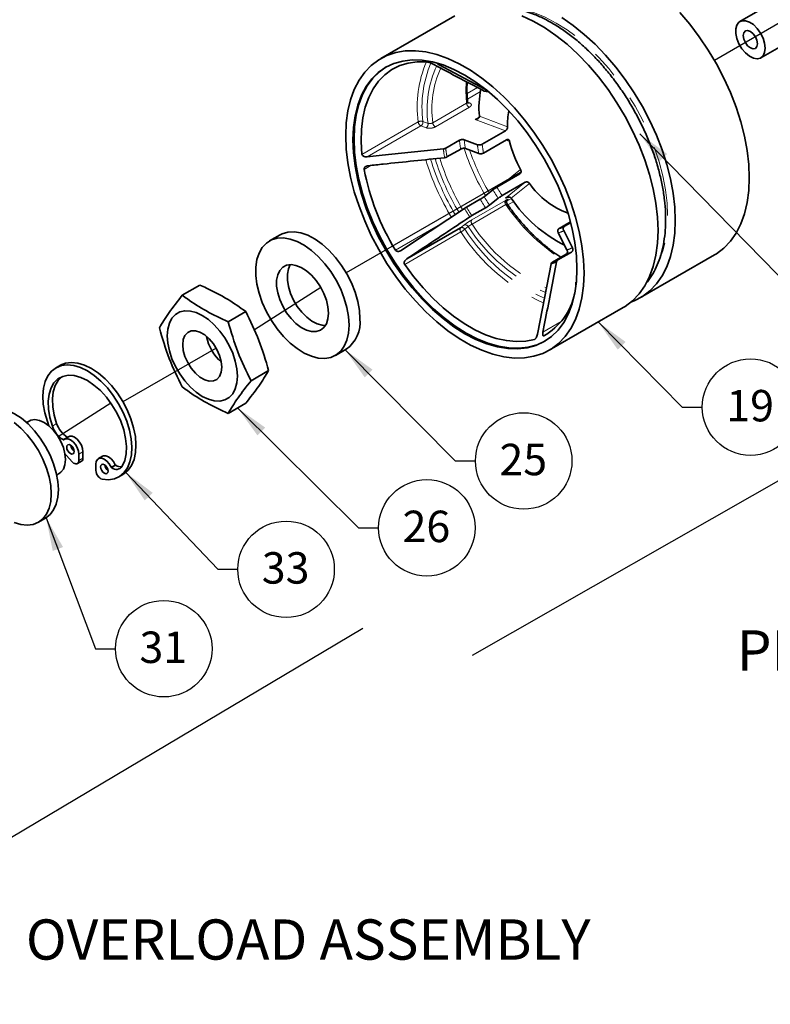
# Model space of a CAD drawing. Extents: x 0.3 to 21.3, y -0.2 to 15.9.
# Drawn here: x 9.5 to 12.2, y 6.5 to 10.1 of the extents above; entities that cross this region are included whole.
import ezdxf

# ---------------------------------------------------------------- set-up
doc = ezdxf.new("R2010")
doc.units = 0
doc.header["$MEASUREMENT"] = 0
doc.linetypes.add('PHANTOM', pattern=[0.5, 0.25, -0.05, 0.05, -0.05, 0.05, -0.05])
doc.layers.get('0').update_dxf_attribs({"color": 1, "linetype": 'CONTINUOUS'})
doc.layers.add('DIM', color=4, linetype='CONTINUOUS')
doc.layers.add('TXT', color=4, linetype='CONTINUOUS')
doc.styles.add('ARIAL', font='ARIAL.TTF')
doc.styles.get("Standard").update_dxf_attribs({"font": 'simplex.shx'})
doc.dimstyles.new('SLDDIMSTYLE0', dxfattribs={"dimtxt": 0.18, "dimasz": 0.12, "dimexe": 0, "dimexo": 0.0625, "dimgap": 0, "dimtad": 0, "dimtih": 1, "dimtoh": 1, "dimdec": 0, "dimrnd": 1e-09, "dimzin": 0, "dimdsep": 46, "dimtxsty": 'Standard', "dimsah": 1, "dimcen": 0.09, "dimadec": 0, "dimazin": 0, "dimtfac": 0.12, "dimtdec": 0, "dimtofl": 0, "dimtmove": 0, "dimatfit": 3, "dimfxl": 0, "dimfrac": 2, "dimtolj": 1, "dimtzin": 0, "dimarcsym": 0})

msp = doc.modelspace()

# ---------------------------------------------------------------- linework, layer by layer
at = {"color": 7, "linetype": 'Continuous', "lineweight": 35}
for p, q in [((12.2386, 10.1733), (12.0569, 10.0683)), ((11.0327, 10.0888), (10.7668, 9.9353)), ((12.1322, 9.9379), (12.314, 10.0428)), ((10.9738, 9.9167), (10.989, 9.9128)), ((11.1213, 9.7277), (11.1213, 9.7284)), ((11.1315, 9.6275), (11.2146, 9.6755)), ((11.0004, 9.6134), (11.0497, 9.6419)), ((11.1146, 9.6257), (11.0666, 9.6436)), ((11.219, 9.6438), (11.1359, 9.5959)), ((11.0541, 9.6102), (11.0048, 9.5818)), ((11.0711, 9.612), (11.119, 9.5941)), ((11.1835, 9.4732), (11.2666, 9.5212)), ((11.2862, 9.4909), (11.2031, 9.4429)), ((11.1695, 9.4639), (11.1382, 9.4389)), ((11.0749, 9.4012), (11.1242, 9.4296)), ((11.1578, 9.4086), (11.1891, 9.4336)), ((11.2357, 9.4334), (11.2352, 9.4341)), ((11.1438, 9.3993), (11.0945, 9.3709)), ((11.4075, 9.3249), (11.4482, 9.3484)), ((11.449, 9.3452), (11.4271, 9.3326)), ((10.8605, 9.2158), (11.0536, 9.3273)), ((11.4045, 9.3093), (11.4358, 9.2482)), ((11.4554, 9.2558), (11.4241, 9.317)), ((10.4058, 9.3022), (10.3672, 9.28)), ((11.3834, 9.2041), (11.4327, 9.2325)), ((11.4523, 9.2402), (11.403, 9.2117)), ((11.6994, 9.0765), (11.9653, 9.23)), ((11.4677, 9.1324), (11.4676, 9.1205)), ((10.0543, 9.0851), (10.1173, 9.1215)), ((10.2189, 8.99), (10.282, 9.0264)), ((11.3717, 8.8873), (11.6376, 9.0408)), ((10.6045, 8.869), (10.6431, 8.8913)), ((9.6153, 8.8329), (9.6004, 8.8243)), ((10.3013, 8.7778), (10.3643, 8.8142)), ((10.2189, 8.6607), (10.282, 8.6971)), ((9.504, 8.6329), (9.4949, 8.6277)), ((9.6264, 8.566), (9.6259, 8.5663)), ((9.6459, 8.5768), (9.631, 8.5682)), ((9.6414, 8.5746), (9.6409, 8.5749)), ((9.6827, 8.4909), (9.6827, 8.5137)), ((9.6976, 8.4995), (9.6976, 8.5223)), ((9.7678, 8.5065), (9.7529, 8.4979)), ((9.6777, 8.4799), (9.6926, 8.4885)), ((9.744, 8.4783), (9.744, 8.4555)), ((9.8008, 8.4654), (9.8003, 8.4657)), ((9.8157, 8.474), (9.8152, 8.4743)), ((9.6033, 8.4398), (9.6124, 8.445)), ((9.8263, 8.4328), (9.8413, 8.4414)), ((9.5376, 8.2696), (9.5632, 8.2844))]:
    msp.add_line(p, q, dxfattribs=at)
at = {"color": 8, "linetype": 'PHANTOM', "lineweight": 18}
for p, q in [((10.9816, 9.9148), (10.9771, 9.9122)), ((11.0773, 9.8092), (11.1148, 9.8309)), ((11.1247, 9.8166), (11.0781, 9.7897)), ((10.9539, 9.7045), (11.0753, 9.7746)), ((11.0791, 9.7788), (11.0855, 9.7764)), ((11.0853, 9.7603), (10.9638, 9.6902)), ((11.1213, 9.7284), (11.2225, 9.6906)), ((10.6996, 9.5912), (10.9015, 9.7078)), ((10.9115, 9.6935), (10.7184, 9.582)), ((10.93, 9.6866), (10.9115, 9.6935)), ((10.9185, 9.709), (10.937, 9.7021)), ((11.1058, 9.7161), (11.1207, 9.7247)), ((11.2146, 9.6755), (11.1058, 9.7161)), ((11.2299, 9.6379), (11.2171, 9.6427)), ((10.7315, 9.5513), (10.7071, 9.5373)), ((11.2061, 9.4862), (11.2692, 9.5366)), ((11.2152, 9.4342), (11.2862, 9.4909)), ((11.3018, 9.4862), (11.2357, 9.4334)), ((11.0937, 9.3555), (11.2151, 9.4256)), ((11.2166, 9.4105), (11.0951, 9.3404)), ((11.2177, 9.4356), (11.2152, 9.4342)), ((11.2194, 9.423), (11.2362, 9.4327)), ((11.2444, 9.4216), (11.2236, 9.4095)), ((10.8196, 9.2472), (10.9957, 9.3488)), ((11.055, 9.3122), (10.853, 9.1956)), ((11.0536, 9.3273), (11.0657, 9.3369)), ((11.0807, 9.3317), (11.0686, 9.3221)), ((11.3495, 8.9525), (11.4153, 8.9905)), ((11.3196, 8.9263), (11.3209, 8.9271)), ((11.3701, 8.9493), (11.3529, 8.9394)), ((9.5879, 8.6152), (9.6029, 8.6238)), ((9.6259, 8.5663), (9.6409, 8.5749)), ((9.6264, 8.566), (9.6414, 8.5746)), ((9.6827, 8.5137), (9.6976, 8.5223)), ((9.6827, 8.4909), (9.6976, 8.4995)), ((9.7986, 8.4676), (9.8135, 8.4762)), ((9.8003, 8.4657), (9.8152, 8.4743)), ((9.8008, 8.4654), (9.8157, 8.474))]:
    msp.add_line(p, q, dxfattribs=at)
for p, q in [((11.0966, 7.7923), (12.9313, 8.8395)), ((8.4322, 6.5376), (10.7032, 7.8891))]:
    msp.add_line(p, q)
at = {"color": 8, "linetype": 'PHANTOM', "lineweight": 18, "flags": 128}
for points in [[(11.2377, 10.1168), (11.2437, 10.1163), (11.2807, 10.1102), (11.3188, 10.0992), (11.3577, 10.0834), (11.3969, 10.063), (11.4362, 10.0381), (11.4751, 10.009), (11.5132, 9.976), (11.5502, 9.9393), (11.5858, 9.8994), (11.6195, 9.8566), (11.651, 9.8113), (11.6802, 9.764), (11.7066, 9.7151), (11.73, 9.6652), (11.7502, 9.6146), (11.767, 9.5638), (11.7802, 9.5134), (11.7898, 9.4639), (11.7956, 9.4157), (11.7975, 9.3692), (11.7956, 9.325), (11.7898, 9.2834), (11.7802, 9.2449), (11.7671, 9.21)], [(11.0753, 9.7746), (11.0731, 9.8191), (11.0741, 9.8523)]]:
    msp.add_lwpolyline(points, dxfattribs=at)
at = {"color": 7, "linetype": 'Continuous', "lineweight": 35, "flags": 128}
for points in [[(11.2743, 10.0889), (11.3148, 10.07), (11.3555, 10.0465), (11.396, 10.0186), (11.436, 9.9867), (11.4751, 9.9509), (11.5129, 9.9116), (11.5491, 9.8691), (11.5833, 9.8239), (11.6153, 9.7764), (11.6448, 9.727), (11.6714, 9.676), (11.6951, 9.6241), (11.7154, 9.5716), (11.7323, 9.5191), (11.7456, 9.467), (11.7552, 9.4158), (11.761, 9.3659), (11.763, 9.3178), (11.761, 9.272), (11.7552, 9.2288), (11.7456, 9.1886), (11.7323, 9.1519), (11.7154, 9.1189), (11.6951, 9.0899), (11.6714, 9.0652), (11.6448, 9.0451), (11.6376, 9.0408)], [(11.4173, 10.0822), (11.4578, 10.0543), (11.4978, 10.0223), (11.5369, 9.9865), (11.5747, 9.9472), (11.6109, 9.9048), (11.6451, 9.8596), (11.6771, 9.8121), (11.7066, 9.7626), (11.7332, 9.7117), (11.7568, 9.6598), (11.7772, 9.6073), (11.7941, 9.5548), (11.8074, 9.5027), (11.817, 9.4514), (11.8228, 9.4015), (11.8248, 9.3535), (11.8228, 9.3076), (11.817, 9.2644), (11.8074, 9.2243), (11.7941, 9.1875), (11.7772, 9.1545), (11.7568, 9.1256), (11.7332, 9.1009), (11.7066, 9.0808), (11.6771, 9.0653), (11.667, 9.0614)], [(11.8406, 10.1007), (11.8768, 10.0583), (11.911, 10.0131), (11.943, 9.9656), (11.9725, 9.9161), (11.9991, 9.8652), (12.0228, 9.8133), (12.0431, 9.7608), (12.06, 9.7083), (12.0733, 9.6562), (12.0829, 9.6049), (12.0887, 9.555), (12.0907, 9.507), (12.0887, 9.4611), (12.0829, 9.4179), (12.0733, 9.3778), (12.06, 9.341), (12.0431, 9.308), (12.0228, 9.2791), (11.9991, 9.2544), (11.9725, 9.2343), (11.9653, 9.23)], [(12.1478, 9.9723), (12.1458, 9.9901), (12.14, 10.0088), (12.1309, 10.0271), (12.119, 10.0436), (12.1054, 10.0571), (12.0909, 10.0666), (12.0767, 10.0713), (12.0638, 10.0711), (12.0532, 10.0658), (12.0457, 10.0558), (12.0418, 10.0419), (12.0418, 10.0252), (12.0457, 10.0068), (12.0532, 9.9881), (12.0638, 9.9706), (12.0767, 9.9554), (12.0909, 9.9438), (12.1054, 9.9366), (12.119, 9.9343), (12.1309, 9.9372), (12.14, 9.9449), (12.1458, 9.9569), (12.1478, 9.9723)], [(12.1201, 9.9883), (12.1181, 10.0008), (12.1126, 10.0135), (12.1043, 10.0247), (12.0945, 10.0326), (12.0847, 10.036), (12.0764, 10.0344), (12.0709, 10.028), (12.069, 10.0179), (12.0709, 10.0054), (12.0764, 9.9927), (12.0847, 9.9815), (12.0945, 9.9736), (12.1043, 9.9702), (12.1126, 9.9718), (12.1181, 9.9782), (12.1201, 9.9883)], [(10.6414, 9.6583), (10.6434, 9.7041), (10.6492, 9.7473), (10.6588, 9.7874), (10.6721, 9.8242), (10.689, 9.8572), (10.7093, 9.8861), (10.733, 9.9108), (10.7596, 9.931), (10.7891, 9.9464), (10.8211, 9.957), (10.8553, 9.9626), (10.8915, 9.9633), (10.9293, 9.9589), (10.9684, 9.9496), (11.0084, 9.9354), (11.0489, 9.9165), (11.0896, 9.893), (11.1301, 9.8651), (11.1701, 9.8332), (11.2092, 9.7974), (11.247, 9.7581), (11.2832, 9.7156), (11.3174, 9.6704), (11.3494, 9.6229), (11.3789, 9.5735), (11.4055, 9.5225), (11.4292, 9.4706), (11.4495, 9.4181), (11.4664, 9.3656), (11.4797, 9.3135), (11.4893, 9.2623), (11.4951, 9.2124), (11.4971, 9.1643), (11.4951, 9.1185), (11.4893, 9.0753), (11.4797, 9.0351), (11.4664, 8.9984), (11.4495, 8.9654), (11.4292, 8.9364), (11.4055, 8.9117), (11.3789, 8.8916), (11.3494, 8.8762), (11.3174, 8.8656), (11.2832, 8.8599), (11.247, 8.8593), (11.2092, 8.8636), (11.1701, 8.8729), (11.1301, 8.8871), (11.0896, 8.906), (11.0489, 8.9295), (11.0084, 8.9574), (10.9684, 8.9894), (10.9293, 9.0252), (10.8915, 9.0645), (10.8553, 9.1069), (10.8211, 9.1521), (10.7891, 9.1996), (10.7596, 9.2491), (10.733, 9.3), (10.7093, 9.352), (10.689, 9.4044), (10.6721, 9.4569), (10.6588, 9.5091), (10.6492, 9.5603), (10.6434, 9.6102), (10.6414, 9.6583)], [(10.667, 9.6435), (10.6689, 9.6879), (10.6747, 9.7297), (10.6843, 9.7683), (10.6976, 9.8036), (10.7145, 9.835), (10.7348, 9.8624), (10.7583, 9.8855), (10.7848, 9.9039), (10.8141, 9.9177), (10.8458, 9.9265), (10.8796, 9.9304), (10.9153, 9.9293), (10.9525, 9.9232), (10.9908, 9.9122), (11.0298, 9.8963), (11.0692, 9.8758), (11.1087, 9.8508), (11.1477, 9.8216), (11.186, 9.7884), (11.2232, 9.7516), (11.2589, 9.7115), (11.2927, 9.6685), (11.3244, 9.623), (11.3537, 9.5755), (11.3802, 9.5265), (11.4037, 9.4763), (11.424, 9.4254), (11.4409, 9.3745), (11.4542, 9.3239), (11.4638, 9.2741), (11.4696, 9.2257), (11.4715, 9.1791), (11.4696, 9.1346), (11.4638, 9.0929), (11.4542, 9.0542), (11.4409, 9.019), (11.424, 8.9875), (11.4037, 8.9601), (11.3802, 8.9371), (11.3537, 8.9186), (11.3244, 8.9049), (11.2927, 8.896), (11.2589, 8.8921), (11.2232, 8.8933), (11.186, 8.8994), (11.1477, 8.9104), (11.1087, 8.9262), (11.0692, 8.9468), (11.0298, 8.9718), (10.9908, 9.001), (10.9525, 9.0342), (10.9153, 9.071), (10.8796, 9.1111), (10.8458, 9.1541), (10.8141, 9.1995), (10.7848, 9.247), (10.7583, 9.2961), (10.7348, 9.3463), (10.7145, 9.3971), (10.6976, 9.4481), (10.6843, 9.4987), (10.6747, 9.5484), (10.6689, 9.5968), (10.667, 9.6435)], [(10.6713, 9.646), (10.6732, 9.6904), (10.679, 9.7321), (10.6886, 9.7708), (10.7019, 9.806), (10.7187, 9.8375), (10.739, 9.8649), (10.7626, 9.8879), (10.787, 9.9052)], [(10.6996, 9.5912), (10.6969, 9.637), (10.698, 9.6808), (10.703, 9.722), (10.7116, 9.7602), (10.7239, 9.7952), (10.7398, 9.8265), (10.759, 9.8539), (10.7814, 9.877), (10.8068, 9.8957), (10.835, 9.9098), (10.8655, 9.9191), (10.8983, 9.9235), (10.9328, 9.9231)], [(11.1435, 9.8247), (11.0132, 9.8932), (10.9771, 9.9122)], [(11.3558, 8.9198), (11.3287, 8.9073), (11.297, 8.8985), (11.2631, 8.8946), (11.2274, 8.8957), (11.1903, 8.9018), (11.152, 8.9128), (11.1129, 8.9287), (11.0735, 8.9492), (11.0341, 8.9742), (10.995, 9.0035), (10.9567, 9.0366), (10.9196, 9.0734), (10.8839, 9.1135), (10.85, 9.1565), (10.8183, 9.202), (10.7891, 9.2495), (10.7626, 9.2986), (10.739, 9.3488), (10.7187, 9.3996), (10.7019, 9.4505), (10.6886, 9.5011), (10.679, 9.5509), (10.6732, 9.5993), (10.6713, 9.646)], [(10.9919, 9.6108), (10.7718, 9.5877), (10.7184, 9.582)], [(11.0673, 9.3964), (10.8851, 9.2754), (10.8409, 9.2461)], [(10.6922, 8.9999), (10.6902, 9.0306), (10.6844, 9.0629), (10.6748, 9.0959), (10.6617, 9.129), (10.6453, 9.1613), (10.6261, 9.1921), (10.6046, 9.2207), (10.5811, 9.2464), (10.5564, 9.2685), (10.5309, 9.2866), (10.5052, 9.3003), (10.48, 9.3092), (10.4558, 9.3132), (10.4332, 9.312), (10.4128, 9.3058), (10.4058, 9.3022)], [(10.6536, 8.9776), (10.6517, 9.0083), (10.6458, 9.0406), (10.6362, 9.0737), (10.6231, 9.1067), (10.6067, 9.139), (10.5876, 9.1698), (10.566, 9.1984), (10.5426, 9.2241), (10.5178, 9.2462), (10.4923, 9.2644), (10.4666, 9.278), (10.4414, 9.287), (10.4172, 9.2909), (10.3947, 9.2897), (10.3742, 9.2836), (10.3564, 9.2725), (10.3416, 9.2567), (10.3302, 9.2367), (10.3225, 9.2129), (10.3186, 9.1859), (10.3186, 9.1562), (10.3225, 9.1246), (10.3302, 9.0919), (10.3416, 9.0587), (10.3564, 9.0259), (10.3742, 8.9943), (10.3947, 8.9645), (10.4172, 8.9373), (10.4414, 8.9133), (10.4666, 8.8931), (10.4923, 8.8772), (10.5178, 8.8659), (10.5426, 8.8594), (10.566, 8.858), (10.5876, 8.8617), (10.6067, 8.8704), (10.6231, 8.8838), (10.6362, 8.9017), (10.6458, 8.9237), (10.6517, 8.9492), (10.6536, 8.9776)], [(11.379, 9.1974), (11.3395, 8.9941), (11.3299, 8.9448)], [(10.5791, 9.0206), (10.5772, 9.0434), (10.5716, 9.0675), (10.5624, 9.0918), (10.5501, 9.1155), (10.5352, 9.1374), (10.5182, 9.1568), (10.5, 9.1728), (10.4811, 9.1848), (10.4625, 9.1923), (10.4448, 9.1949), (10.4288, 9.1926), (10.4151, 9.1855), (10.4043, 9.1738), (10.3969, 9.1581), (10.3931, 9.139), (10.3931, 9.1172), (10.3969, 9.0936), (10.4043, 9.0693), (10.4151, 9.0452), (10.4288, 9.0223), (10.4448, 9.0015), (10.4625, 8.9837), (10.4811, 8.9696), (10.5, 8.9599), (10.5182, 8.9548), (10.5352, 8.9546), (10.5501, 8.9593), (10.5624, 8.9688), (10.5716, 8.9825), (10.5772, 9.0001), (10.5791, 9.0206)], [(10.4421, 9.1949), (10.4354, 9.1804), (10.4316, 9.1612), (10.4316, 9.1394), (10.4354, 9.1159), (10.4429, 9.0916), (10.4537, 9.0675), (10.4673, 9.0445), (10.4834, 9.0238), (10.5011, 9.006), (10.5197, 8.9919), (10.5386, 8.9821), (10.5568, 8.9771), (10.5682, 8.9764)], [(11.3196, 8.9263), (11.2877, 8.9199), (11.2538, 8.9184), (11.2183, 8.9218), (11.1815, 8.93), (11.1438, 8.9431), (11.1055, 8.9608), (11.0671, 8.983), (11.0288, 9.0095), (10.9911, 9.04), (10.9543, 9.0742), (10.9188, 9.1118), (10.8849, 9.1524), (10.853, 9.1956)], [(10.0004, 8.9395), (10.0023, 8.9636), (10.008, 8.9848), (10.0172, 9.0024), (10.0298, 9.0159), (10.0453, 9.0249), (10.0633, 9.029), (10.0832, 9.0282), (10.1043, 9.0226), (10.1262, 9.0122), (10.148, 8.9973), (10.1692, 8.9786), (10.1891, 8.9564), (10.2071, 8.9315), (10.2226, 8.9046), (10.2352, 8.8766), (10.2444, 8.8483), (10.2501, 8.8206), (10.252, 8.7942), (10.2501, 8.7701), (10.2444, 8.7489), (10.2352, 8.7313), (10.2226, 8.7178), (10.2071, 8.7089), (10.1891, 8.7047), (10.1692, 8.7055), (10.148, 8.7112), (10.1262, 8.7216), (10.1043, 8.7364), (10.0832, 8.7552), (10.0633, 8.7773), (10.0453, 8.8022), (10.0298, 8.8291), (10.0172, 8.8571), (10.008, 8.8854), (10.0023, 8.9132), (10.0004, 8.9395)], [(10.1965, 8.8263), (10.1944, 8.8469), (10.1884, 8.8687), (10.1788, 8.8903), (10.1661, 8.9106), (10.1511, 8.9283), (10.1347, 8.9425), (10.1177, 8.9523), (10.1013, 8.9571), (10.0863, 8.9567), (10.0736, 8.951), (10.064, 8.9405), (10.058, 8.9257), (10.0559, 8.9074), (10.058, 8.8868), (10.064, 8.8651), (10.0736, 8.8434), (10.0863, 8.8231), (10.1013, 8.8054), (10.1177, 8.7912), (10.1347, 8.7814), (10.1511, 8.7766), (10.1661, 8.777), (10.1788, 8.7827), (10.1884, 8.7932), (10.1944, 8.8081), (10.1965, 8.8263)], [(9.8413, 8.4414), (9.8438, 8.4429), (9.8595, 8.4561), (9.872, 8.4736), (9.8811, 8.495), (9.8865, 8.5199), (9.888, 8.5476), (9.8858, 8.5775), (9.8796, 8.6089), (9.8699, 8.6409), (9.8567, 8.6728), (9.8404, 8.7038), (9.8214, 8.7333), (9.8002, 8.7604), (9.7772, 8.7846), (9.753, 8.8051), (9.7283, 8.8217), (9.7035, 8.8337), (9.6793, 8.8411), (9.6564, 8.8434), (9.6351, 8.8409), (9.6161, 8.8333), (9.6153, 8.8329)], [(9.7668, 8.4238), (9.7895, 8.4223), (9.8103, 8.4259), (9.8288, 8.4343), (9.8446, 8.4475), (9.8571, 8.465), (9.8662, 8.4864), (9.8716, 8.5113), (9.8731, 8.539), (9.8708, 8.5689), (9.8647, 8.6003), (9.855, 8.6323), (9.8418, 8.6642), (9.8255, 8.6952), (9.8065, 8.7247), (9.7853, 8.7518), (9.7623, 8.776), (9.7381, 8.7965), (9.7134, 8.8131), (9.6886, 8.8251), (9.6644, 8.8324), (9.6414, 8.8348), (9.6202, 8.8322), (9.6012, 8.8247), (9.5849, 8.8125), (9.5717, 8.7958), (9.562, 8.775), (9.5559, 8.7507), (9.5536, 8.7235), (9.5551, 8.694), (9.5605, 8.6629), (9.5696, 8.6309), (9.5752, 8.6155)], [(9.5879, 8.6152), (9.579, 8.6459), (9.5739, 8.6758), (9.5729, 8.7039), (9.5758, 8.7296), (9.5828, 8.7519), (9.5935, 8.7704), (9.6077, 8.7844), (9.6249, 8.7935), (9.6447, 8.7976), (9.6665, 8.7964), (9.6896, 8.79), (9.7134, 8.7786), (9.7371, 8.7625), (9.7603, 8.7422), (9.782, 8.7183), (9.8018, 8.6914), (9.819, 8.6624), (9.8332, 8.632), (9.8439, 8.6012), (9.8509, 8.5708), (9.8539, 8.5417), (9.8528, 8.5148), (9.8477, 8.4908), (9.8388, 8.4704)], [(9.6029, 8.6238), (9.5939, 8.6545), (9.5888, 8.6844), (9.5878, 8.7126), (9.5908, 8.7382), (9.5977, 8.7605), (9.6084, 8.779), (9.6217, 8.7923)], [(9.5632, 8.2844), (9.5632, 8.2844), (9.5792, 8.2968), (9.5922, 8.3137), (9.6016, 8.3346), (9.6074, 8.3591), (9.6093, 8.3865), (9.6074, 8.4161), (9.6016, 8.4472), (9.5922, 8.479), (9.5792, 8.5109), (9.5632, 8.5419), (9.5444, 8.5713), (9.5233, 8.5984), (9.5004, 8.6225), (9.4763, 8.6431), (9.4517, 8.6595), (9.427, 8.6715), (9.403, 8.6788), (9.3801, 8.681), (9.359, 8.6783), (9.3402, 8.6706)], [(9.6124, 8.445), (9.6182, 8.4491), (9.6273, 8.4606), (9.633, 8.4761), (9.6349, 8.4947), (9.633, 8.5155), (9.6273, 8.5375), (9.6182, 8.5596), (9.606, 8.5806), (9.5915, 8.5996), (9.5753, 8.6155), (9.5582, 8.6275), (9.5411, 8.6352), (9.5249, 8.638), (9.5104, 8.6358), (9.504, 8.6329)], [(9.4508, 8.2686), (9.4748, 8.2614), (9.4977, 8.2592), (9.5188, 8.2619), (9.5376, 8.2696), (9.5537, 8.2821), (9.5666, 8.299), (9.5761, 8.3199), (9.5818, 8.3443), (9.5838, 8.3717), (9.5818, 8.4013), (9.5761, 8.4324), (9.5666, 8.4643), (9.5537, 8.4961), (9.5376, 8.5271), (9.5188, 8.5565), (9.4977, 8.5836), (9.4748, 8.6077), (9.4508, 8.6283)], [(9.6827, 8.5137), (9.6812, 8.5253), (9.6769, 8.5374), (9.6703, 8.549), (9.6619, 8.5588), (9.6526, 8.566), (9.6433, 8.5697), (9.6349, 8.5697), (9.6281, 8.566)], [(9.6418, 8.5744), (9.6416, 8.5745), (9.6414, 8.5746)], [(9.6976, 8.5223), (9.6961, 8.5339), (9.6919, 8.5461), (9.6852, 8.5576), (9.6768, 8.5674), (9.6675, 8.5746), (9.6582, 8.5783), (9.6498, 8.5784), (9.6459, 8.5768)], [(9.6392, 8.5388), (9.6402, 8.5324), (9.6431, 8.5258), (9.6474, 8.52), (9.6524, 8.5159), (9.6575, 8.5141), (9.6618, 8.515), (9.6646, 8.5183), (9.6656, 8.5235), (9.6646, 8.5299), (9.6618, 8.5365), (9.6575, 8.5423), (9.6524, 8.5464), (9.6474, 8.5482), (9.6431, 8.5473), (9.6402, 8.544), (9.6392, 8.5388)], [(9.633, 8.5154), (9.6372, 8.5102), (9.6599, 8.4855)], [(9.6599, 8.4855), (9.6639, 8.4822), (9.668, 8.4799), (9.6719, 8.4788), (9.6755, 8.479), (9.6785, 8.4804), (9.6808, 8.4829), (9.6822, 8.4865), (9.6827, 8.4909)], [(9.7986, 8.4676), (9.7918, 8.4791), (9.7834, 8.4889), (9.7741, 8.4959), (9.7648, 8.4995), (9.7564, 8.4993), (9.7498, 8.4954), (9.7455, 8.4882), (9.744, 8.4783)], [(9.8135, 8.4762), (9.8067, 8.4877), (9.7983, 8.4975), (9.789, 8.5045), (9.7797, 8.5081), (9.7713, 8.5079), (9.7678, 8.5065)], [(9.7875, 8.4532), (9.7865, 8.4596), (9.7836, 8.4662), (9.7793, 8.472), (9.7743, 8.476), (9.7692, 8.4778), (9.765, 8.477), (9.7621, 8.4737), (9.7611, 8.4684), (9.7621, 8.462), (9.765, 8.4554), (9.7692, 8.4496), (9.7743, 8.4455), (9.7793, 8.4438), (9.7836, 8.4446), (9.7865, 8.4479), (9.7875, 8.4532)]]:
    msp.add_lwpolyline(points, dxfattribs=at)
at = {"color": 8, "linetype": 'PHANTOM', "lineweight": 18}
for centre, radius, start, end in [((11.3012, 9.7627), 0.4034, 156.555, 187.824), ((11.3196, 9.7613), 0.4045, 156.9846, 187.4349), ((11.2977, 9.753), 0.3642, 154.6794, 188.031), ((11.308, 9.753), 0.3574, 155.4878, 187.81), ((11.1227, 9.6442), 0.1751, 80.2375, 84.998), ((11.0932, 9.7764), 0.018, 185.7689, 243.7792), ((11.0819, 9.7819), 0.00657, 250.4153, 303.3303), ((10.9114, 9.6895), 0.0208, 69.8614, 118.2128), ((10.9194, 9.7096), 0.018, 185.965, 243.778), ((10.9024, 9.707), 0.0162, 303.9042, 7.1313), ((10.9209, 9.7001), 0.0162, 303.9042, 7.1313), ((10.9718, 9.7063), 0.018, 185.7689, 243.7792), ((11.4536, 9.6824), 0.4059, 185.7324, 190.2434), ((11.4562, 9.6822), 0.3915, 185.6494, 190.3264), ((11.4227, 9.6528), 0.3094, 185.028, 190.9478), ((11.4254, 9.6526), 0.2949, 184.8832, 191.0926), ((11.4, 9.652), 0.4101, 185.7557, 190.2202), ((11.4043, 9.6539), 0.4059, 185.7324, 190.2434), ((11.8588, 9.8688), 0.8328, 197.9041, 210.7601), ((11.8583, 9.8683), 0.8153, 198.7427, 210.5879), ((11.8034, 9.837), 0.9138, 196.8405, 211.1871), ((11.8012, 9.8357), 0.8945, 197.0045, 211.1841), ((11.7754, 9.8208), 0.8493, 196.7738, 211.0913), ((11.7729, 9.8194), 0.8297, 196.9335, 210.991), ((11.5526, 9.6902), 0.445, 210.5692, 215.2144), ((11.5492, 9.6883), 0.4242, 210.4556, 215.328), ((11.6241, 9.7314), 0.5839, 211.1219, 214.6617), ((11.6206, 9.7294), 0.5631, 211.0568, 214.7269), ((11.2254, 9.419), 0.0122, 147.1253, 223.9595), ((11.7919, 9.7993), 0.6944, 214.0476, 236.6296), ((11.5722, 9.7015), 0.5899, 211.1402, 214.6435), ((11.5747, 9.7029), 0.5839, 211.1219, 214.6617), ((11.1039, 9.3489), 0.0122, 147.1253, 223.9595), ((11.6145, 9.6765), 0.6186, 212.9035, 245.9714), ((11.0638, 9.3206), 0.0122, 147.0545, 223.7719), ((11.0583, 9.3165), 0.0118, 28.473, 113.5787), ((11.0139, 9.3834), 0.0821, 299.997, 311.7474), ((11.6287, 9.6801), 0.6815, 212.6668, 246.0852), ((11.0704, 9.3261), 0.0118, 28.473, 113.5787), ((11.6327, 9.6846), 0.6705, 212.7288, 245.5455), ((11.6116, 9.6732), 0.6312, 212.751, 246.4685), ((11.3822, 9.395), 0.0886, 284.5713, 298.2067), ((11.4049, 9.3558), 0.112, 285.9993, 296.7786), ((11.3462, 9.31), 0.1173, 286.2438, 296.5341)]:
    msp.add_arc(centre, radius, start, end, dxfattribs=at)
at = {"color": 7, "linetype": 'Continuous', "lineweight": 35}
for centre, radius, start, end in [((11.4511, 9.7595), 0.3313, 168.6139, 185.3807), ((11.415, 9.7022), 0.1929, 166.5506, 183.4444), ((11.6149, 9.729), 0.3957, 193.3172, 209.0942), ((11.5674, 9.7042), 0.8763, 190.981, 211.4304), ((11.5338, 9.6452), 0.2813, 214.4274, 250.329), ((11.65, 9.7114), 0.4989, 213.8701, 243.4673), ((11.3867, 9.4068), 0.0845, 284.2389, 298.539), ((11.4004, 9.344), 0.1161, 286.1904, 296.5876), ((11.3511, 9.3155), 0.1161, 286.1904, 296.5876), ((11.2421, 9.1361), 0.2258, 299.3853, 348.455), ((10.576, 8.9871), 0.1169, 304.9988, 6.3134), ((10.2978, 8.9659), 0.1589, 190.4131, 229.5815), ((9.6764, 8.6447), 0.0932, 198.4587, 237.2616), ((9.6913, 8.6533), 0.0932, 198.4587, 237.2616), ((9.6273, 8.5671), 0.00139, 232.2736, 308.0613), ((9.6837, 8.5492), 0.0297, 187.714, 232.2806), ((9.686, 8.4981), 0.0117, 304.5262, 6.786), ((9.7781, 8.4559), 0.0341, 180.7452, 250.6053), ((9.8055, 8.4788), 0.0297, 187.714, 232.2806), ((9.8027, 8.4695), 0.00452, 204.0196, 237.63), ((9.8175, 8.4854), 0.0261, 230.1575, 324.862), ((9.8176, 8.4781), 0.00452, 204.0196, 237.63), ((9.8353, 8.5047), 0.0365, 237.4574, 273.3247)]:
    msp.add_arc(centre, radius, start, end, dxfattribs=at)
for centre, major_axis, ratio, start_param, end_param in [((11.1043, 9.7267), (0.017, 0.0014), 0.625261, 4.747703, 6.243803), ((11.2217, 9.4241), (0.0139, 0.0095), 0.715178, 0.057, 1.5531)]:
    msp.add_ellipse(centre, major_axis=major_axis, ratio=ratio, start_param=start_param, end_param=end_param, dxfattribs=at)
for points, knots in [([(11.7902, 9.3569), (11.7901, 9.3648), (11.7898, 9.3877), (11.7866, 9.4267), (11.7794, 9.4741), (11.7689, 9.5225), (11.755, 9.5712), (11.7379, 9.6201), (11.7178, 9.6686), (11.6949, 9.7164), (11.6693, 9.7631), (11.6412, 9.8084), (11.6109, 9.8518), (11.5786, 9.893), (11.5445, 9.9318), (11.509, 9.9676), (11.4723, 10.0004), (11.4346, 10.0297), (11.3963, 10.0554), (11.3575, 10.0771), (11.3187, 10.0947), (11.2802, 10.108), (11.2422, 10.1168), (11.2052, 10.1207), (11.1754, 10.1208), (11.1586, 10.1179), (11.1532, 10.1169)], [0, 0, 0, 0, 0.023063, 0.066632, 0.110169, 0.153664, 0.197115, 0.240525, 0.283903, 0.327258, 0.370601, 0.413944, 0.457296, 0.500666, 0.544067, 0.587511, 0.631008, 0.674566, 0.718192, 0.76188, 0.805616, 0.849343, 0.892977, 0.936398, 0.979464, 1, 1, 1, 1]), ([(10.9328, 9.9231), (10.9336, 9.923), (10.9352, 9.9228), (10.9386, 9.9219), (10.9431, 9.9204), (10.9484, 9.9183), (10.9515, 9.9168), (10.9531, 9.916)], [0, 0, 0, 0, 0.135586, 0.270562, 0.459194, 0.71931, 1, 1, 1, 1]), ([(10.9531, 9.916), (10.9651, 9.9096), (11.0268, 9.8772), (11.0884, 9.8448), (11.138, 9.8187)], [0, 0, 0, 0, 0.195168, 1, 1, 1, 1]), ([(10.9771, 9.9122), (10.9755, 9.9131), (10.9728, 9.9147), (10.9709, 9.9162), (10.9711, 9.9166), (10.9712, 9.9168)], [0, 0, 0, 0, 0.447145, 0.769264, 1, 1, 1, 1]), ([(11.079, 9.779), (11.0785, 9.785), (11.0768, 9.8048), (11.076, 9.8289), (11.0773, 9.846), (11.0776, 9.8504)], [0, 0, 0, 0, 0.239656, 0.801289, 1, 1, 1, 1]), ([(11.1406, 9.8181), (11.14, 9.8181), (11.1391, 9.8181), (11.1383, 9.8185), (11.138, 9.8187)], [0, 0, 0, 0, 0.626621, 1, 1, 1, 1]), ([(11.1404, 9.8179), (11.1448, 9.8175), (11.1494, 9.8171), (11.1543, 9.8161), (11.1546, 9.8161)], [0, 0, 0, 0, 0.938969, 1, 1, 1, 1]), ([(11.0807, 9.7752), (11.0807, 9.7752), (11.0809, 9.7751), (11.08, 9.7758), (11.079, 9.7775), (11.0791, 9.7787), (11.0791, 9.779)], [0, 0, 0, 0, 0.01117, 0.387577, 0.843609, 1, 1, 1, 1]), ([(11.2225, 9.6906), (11.2224, 9.6894), (11.2223, 9.687), (11.2211, 9.6831), (11.2191, 9.6795), (11.2168, 9.6769), (11.2152, 9.6759), (11.2146, 9.6755)], [0, 0, 0, 0, 0.215986, 0.432016, 0.647018, 0.861099, 1, 1, 1, 1]), ([(11.0497, 9.6419), (11.0508, 9.6424), (11.0529, 9.6434), (11.0569, 9.6443), (11.0609, 9.6447), (11.0643, 9.6444), (11.066, 9.6438), (11.0666, 9.6436)], [0, 0, 0, 0, 0.214306, 0.428607, 0.643042, 0.857768, 1, 1, 1, 1]), ([(11.1146, 9.6257), (11.1156, 9.6254), (11.1177, 9.6248), (11.1217, 9.6247), (11.1258, 9.6253), (11.1292, 9.6263), (11.1308, 9.6272), (11.1315, 9.6275)], [0, 0, 0, 0, 0.215371, 0.430749, 0.645907, 0.860546, 1, 1, 1, 1]), ([(11.219, 9.6438), (11.22, 9.6443), (11.222, 9.6451), (11.2249, 9.6447), (11.2274, 9.6431), (11.2291, 9.6407), (11.2296, 9.6387), (11.2299, 9.6379)], [0, 0, 0, 0, 0.213617, 0.427231, 0.640977, 0.855251, 1, 1, 1, 1]), ([(10.7184, 9.582), (10.7157, 9.582), (10.7112, 9.5819), (10.7055, 9.5838), (10.702, 9.5862), (10.7001, 9.5887), (10.6997, 9.5904), (10.6996, 9.5912)], [0, 0, 0, 0, 0.332093, 0.571329, 0.74736, 0.886968, 1, 1, 1, 1]), ([(10.9919, 9.6108), (10.9933, 9.611), (10.9959, 9.6114), (10.9988, 9.6125), (11.0001, 9.6132), (11.0004, 9.6134)], [0, 0, 0, 0, 0.429067, 0.858149, 1, 1, 1, 1]), ([(11.0711, 9.612), (11.07, 9.6123), (11.068, 9.6129), (11.064, 9.613), (11.0599, 9.6124), (11.0565, 9.6114), (11.0548, 9.6106), (11.0541, 9.6102)], [0, 0, 0, 0, 0.215093, 0.430191, 0.645133, 0.859773, 1, 1, 1, 1]), ([(11.1359, 9.5959), (11.1349, 9.5953), (11.1328, 9.5943), (11.1288, 9.5934), (11.1248, 9.5931), (11.1214, 9.5933), (11.1197, 9.5939), (11.119, 9.5941)], [0, 0, 0, 0, 0.213997, 0.427984, 0.642238, 0.857031, 1, 1, 1, 1]), ([(10.7228, 9.5504), (10.7406, 9.5523), (10.8318, 9.5619), (10.923, 9.5715), (10.9964, 9.5792)], [0, 0, 0, 0, 0.19517, 1, 1, 1, 1]), ([(11.0048, 9.5818), (11.0038, 9.5812), (11.0017, 9.5802), (10.9986, 9.5795), (10.9968, 9.5792), (10.9964, 9.5792)], [0, 0, 0, 0, 0.428735, 0.857461, 1, 1, 1, 1]), ([(10.7071, 9.5373), (10.7071, 9.5382), (10.707, 9.5402), (10.7084, 9.5433), (10.7114, 9.5465), (10.7164, 9.5493), (10.7206, 9.55), (10.7228, 9.5504)], [0, 0, 0, 0, 0.135586, 0.270562, 0.459194, 0.71931, 1, 1, 1, 1]), ([(11.2692, 9.5366), (11.2697, 9.5354), (11.2709, 9.5329), (11.2712, 9.5289), (11.2704, 9.5253), (11.2687, 9.5226), (11.2672, 9.5216), (11.2666, 9.5212)], [0, 0, 0, 0, 0.215986, 0.432016, 0.647018, 0.861099, 1, 1, 1, 1]), ([(11.2862, 9.4909), (11.2872, 9.4914), (11.2893, 9.4922), (11.293, 9.492), (11.2967, 9.4907), (11.2998, 9.4886), (11.3012, 9.4869), (11.3018, 9.4862)], [0, 0, 0, 0, 0.213617, 0.427231, 0.640977, 0.855251, 1, 1, 1, 1]), ([(11.1695, 9.4639), (11.1702, 9.4645), (11.1717, 9.4656), (11.1748, 9.4677), (11.1782, 9.47), (11.1812, 9.4719), (11.1829, 9.4728), (11.1835, 9.4732)], [0, 0, 0, 0, 0.215371, 0.430749, 0.645907, 0.860546, 1, 1, 1, 1]), ([(11.1242, 9.4296), (11.1252, 9.4302), (11.1273, 9.4314), (11.1308, 9.4336), (11.1341, 9.4359), (11.1367, 9.4377), (11.1378, 9.4386), (11.1382, 9.4389)], [0, 0, 0, 0, 0.214306, 0.428607, 0.643042, 0.857768, 1, 1, 1, 1]), ([(11.2031, 9.4429), (11.2021, 9.4423), (11.2001, 9.4411), (11.1966, 9.4389), (11.1933, 9.4367), (11.1907, 9.4349), (11.1896, 9.434), (11.1891, 9.4336)], [0, 0, 0, 0, 0.213997, 0.427984, 0.642238, 0.857031, 1, 1, 1, 1]), ([(11.2211, 9.413), (11.221, 9.4131), (11.2198, 9.4143), (11.219, 9.4173), (11.2188, 9.4209), (11.2195, 9.4237), (11.2204, 9.4256), (11.2212, 9.4267), (11.2216, 9.4272), (11.2216, 9.4272), (11.2217, 9.4272)], [0, 0, 0, 0, 0.0246316, 0.2667972, 0.4562787, 0.6122135, 0.7379233, 0.8311936, 0.9098391, 1, 1, 1, 1]), ([(11.414, 9.2217), (11.4092, 9.2247), (11.393, 9.2347), (11.3654, 9.2557), (11.3317, 9.2845), (11.2989, 9.3168), (11.2673, 9.352), (11.2414, 9.3843), (11.2265, 9.4053), (11.2211, 9.413)], [0, 0, 0, 0, 0.069326, 0.235942, 0.402629, 0.569404, 0.736264, 0.903197, 1, 1, 1, 1]), ([(11.0673, 9.3964), (11.0684, 9.3971), (11.0707, 9.3986), (11.0733, 9.4002), (11.0746, 9.401), (11.0749, 9.4012)], [0, 0, 0, 0, 0.429067, 0.858149, 1, 1, 1, 1]), ([(11.1578, 9.4086), (11.1571, 9.4081), (11.1557, 9.407), (11.1526, 9.4048), (11.1492, 9.4026), (11.1461, 9.4007), (11.1445, 9.3997), (11.1438, 9.3993)], [0, 0, 0, 0, 0.215093, 0.430191, 0.645133, 0.859773, 1, 1, 1, 1]), ([(10.8605, 9.2158), (10.8752, 9.2256), (10.9507, 9.2757), (11.0261, 9.3258), (11.0869, 9.3661)], [0, 0, 0, 0, 0.195163, 1, 1, 1, 1]), ([(11.0945, 9.3709), (11.0935, 9.3703), (11.0914, 9.3691), (11.0887, 9.3673), (11.0872, 9.3664), (11.0869, 9.3661)], [0, 0, 0, 0, 0.428735, 0.857461, 1, 1, 1, 1]), ([(11.7204, 9.1284), (11.722, 9.1301), (11.731, 9.1401), (11.7446, 9.1618), (11.7608, 9.1935), (11.7734, 9.2288), (11.7828, 9.267), (11.7884, 9.3073), (11.7901, 9.3378), (11.7902, 9.3544), (11.7902, 9.3569)], [0, 0, 0, 0, 0.0322792, 0.1866152, 0.3425995, 0.5003034, 0.6594639, 0.8196501, 0.972544, 1, 1, 1, 1]), ([(11.4045, 9.3093), (11.404, 9.3105), (11.4029, 9.3131), (11.4028, 9.3171), (11.4037, 9.3208), (11.4054, 9.3235), (11.4069, 9.3245), (11.4075, 9.3249)], [0, 0, 0, 0, 0.215371, 0.430749, 0.645907, 0.860546, 1, 1, 1, 1]), ([(11.4271, 9.3326), (11.4262, 9.3319), (11.4244, 9.3306), (11.4228, 9.3273), (11.4223, 9.3235), (11.4228, 9.3198), (11.4237, 9.3178), (11.4241, 9.317)], [0, 0, 0, 0, 0.213997, 0.427984, 0.642238, 0.857031, 1, 1, 1, 1]), ([(10.8409, 9.2461), (10.8386, 9.2448), (10.8346, 9.2427), (10.8287, 9.2422), (10.8244, 9.2431), (10.8214, 9.2449), (10.8202, 9.2465), (10.8196, 9.2472)], [0, 0, 0, 0, 0.332093, 0.571329, 0.74736, 0.886968, 1, 1, 1, 1]), ([(11.4327, 9.2325), (11.4336, 9.2332), (11.4354, 9.2345), (11.437, 9.2379), (11.4376, 9.2417), (11.4371, 9.2453), (11.4362, 9.2473), (11.4358, 9.2482)], [0, 0, 0, 0, 0.2143057, 0.4286068, 0.6430419, 0.8577675, 1, 1, 1, 1]), ([(11.4554, 9.2558), (11.4559, 9.2546), (11.4569, 9.2521), (11.4571, 9.248), (11.4562, 9.2443), (11.4544, 9.2417), (11.4529, 9.2406), (11.4523, 9.2402)], [0, 0, 0, 0, 0.215093, 0.430191, 0.645133, 0.859773, 1, 1, 1, 1]), ([(10.853, 9.1956), (10.8525, 9.1966), (10.8515, 9.1985), (10.8512, 9.2022), (10.8523, 9.2068), (10.8554, 9.2118), (10.8588, 9.2144), (10.8605, 9.2158)], [0, 0, 0, 0, 0.135586, 0.270562, 0.459194, 0.71931, 1, 1, 1, 1]), ([(11.3495, 8.9525), (11.3527, 8.9689), (11.3691, 9.0531), (11.3854, 9.1373), (11.3986, 9.2051)], [0, 0, 0, 0, 0.195163, 1, 1, 1, 1]), ([(11.379, 9.1974), (11.3794, 9.1986), (11.3801, 9.201), (11.3819, 9.2031), (11.3831, 9.2039), (11.3834, 9.2041)], [0, 0, 0, 0, 0.429067, 0.858149, 1, 1, 1, 1]), ([(11.403, 9.2117), (11.4021, 9.2111), (11.4003, 9.2097), (11.3991, 9.2071), (11.3987, 9.2055), (11.3986, 9.2051)], [0, 0, 0, 0, 0.428735, 0.857461, 1, 1, 1, 1]), ([(10.282, 9.0264), (10.2608, 9.0416), (10.2182, 9.0722), (10.16, 9.1023), (10.1252, 9.118), (10.1173, 9.1215)], [0, 0, 0, 0, 0.433154, 0.872701, 1, 1, 1, 1]), ([(9.9719, 8.9679), (9.9826, 8.9856), (10.0041, 9.0212), (10.0374, 9.0636), (10.0543, 9.0851)], [0, 0, 0, 0, 0.495216, 1, 1, 1, 1]), ([(10.0543, 9.0851), (10.0603, 9.0805), (10.0871, 9.0607), (10.1393, 9.027), (10.1922, 9.0024), (10.2189, 8.99)], [0, 0, 0, 0, 0.127299, 0.560244, 1, 1, 1, 1]), ([(10.3643, 8.8142), (10.3537, 8.8509), (10.3322, 8.9251), (10.2988, 8.9924), (10.282, 9.0264)], [0, 0, 0, 0, 0.495216, 1, 1, 1, 1]), ([(10.2189, 8.99), (10.2296, 8.9533), (10.2511, 8.8791), (10.2844, 8.8118), (10.3013, 8.7778)], [0, 0, 0, 0, 0.4952157, 1, 1, 1, 1]), ([(10.0543, 8.7557), (10.0377, 8.7891), (10.0044, 8.8564), (9.9828, 8.9305), (9.9719, 8.9679)], [0, 0, 0, 0, 0.495216, 1, 1, 1, 1]), ([(11.3529, 8.9394), (11.3524, 8.9392), (11.3513, 8.9388), (11.35, 8.9398), (11.3489, 8.9422), (11.3486, 8.9466), (11.3492, 8.9505), (11.3495, 8.9525)], [0, 0, 0, 0, 0.135586, 0.270562, 0.459194, 0.71931, 1, 1, 1, 1]), ([(11.3299, 8.9448), (11.3293, 8.9423), (11.3282, 8.9381), (11.3257, 8.9326), (11.3233, 8.9291), (11.3213, 8.927), (11.3201, 8.9265), (11.3196, 8.9263)], [0, 0, 0, 0, 0.332093, 0.571329, 0.74736, 0.886968, 1, 1, 1, 1]), ([(10.282, 8.6971), (10.2985, 8.7181), (10.3319, 8.7606), (10.3534, 8.7962), (10.3643, 8.8142)], [0, 0, 0, 0, 0.495216, 1, 1, 1, 1]), ([(10.3013, 8.7778), (10.2847, 8.7568), (10.2514, 8.7143), (10.2298, 8.6787), (10.2189, 8.6607)], [0, 0, 0, 0, 0.4952157, 1, 1, 1, 1]), ([(10.2189, 8.6607), (10.1926, 8.6729), (10.1396, 8.6975), (10.0874, 8.7311), (10.0603, 8.7512), (10.0543, 8.7557)], [0, 0, 0, 0, 0.433154, 0.872701, 1, 1, 1, 1])]:
    msp.add_open_spline(points, degree=3, knots=knots, dxfattribs=at)
at = {"color": 8, "linetype": 'PHANTOM', "lineweight": 18}
for points, knots in [([(11.0788, 9.779), (11.0788, 9.7785), (11.0788, 9.7775), (11.0774, 9.7759), (11.0759, 9.775), (11.0753, 9.7746)], [0, 0, 0, 0, 0.3298007, 0.7356042, 1, 1, 1, 1]), ([(11.0855, 9.7764), (11.0872, 9.7756), (11.0906, 9.7739), (11.0927, 9.7703), (11.0922, 9.7664), (11.0894, 9.7629), (11.0864, 9.761), (11.0853, 9.7603)], [0, 0, 0, 0, 0.215175, 0.430354, 0.645378, 0.860034, 1, 1, 1, 1]), ([(10.937, 9.7021), (10.9377, 9.7019), (10.9393, 9.7015), (10.9427, 9.7014), (10.9468, 9.7019), (10.9507, 9.7029), (10.9528, 9.704), (10.9539, 9.7045)], [0, 0, 0, 0, 0.142809, 0.357987, 0.57246, 0.786358, 1, 1, 1, 1]), ([(10.9638, 9.6902), (10.9617, 9.6891), (10.9575, 9.687), (10.9495, 9.6852), (10.9414, 9.6845), (10.9347, 9.6851), (10.9313, 9.6862), (10.93, 9.6866)], [0, 0, 0, 0, 0.214198, 0.428389, 0.64277, 0.857536, 1, 1, 1, 1]), ([(11.2151, 9.4256), (11.2169, 9.4266), (11.2205, 9.4286), (11.2237, 9.4301), (11.2248, 9.4301), (11.2238, 9.4288), (11.2219, 9.4273), (11.2212, 9.4267)], [0, 0, 0, 0, 0.214198, 0.428389, 0.64277, 0.857536, 1, 1, 1, 1]), ([(11.2209, 9.4129), (11.2209, 9.4129), (11.2208, 9.4129), (11.2192, 9.4121), (11.2175, 9.411), (11.2166, 9.4105)], [0, 0, 0, 0, 0.285579, 0.643003, 1, 1, 1, 1]), ([(11.0657, 9.3369), (11.0671, 9.338), (11.0699, 9.3402), (11.0762, 9.3445), (11.083, 9.349), (11.0891, 9.3528), (11.0924, 9.3547), (11.0937, 9.3555)], [0, 0, 0, 0, 0.2151746, 0.4303544, 0.6453781, 0.8600336, 1, 1, 1, 1]), ([(11.0807, 9.3317), (11.0815, 9.3322), (11.083, 9.3332), (11.0862, 9.3352), (11.0897, 9.3373), (11.0928, 9.3391), (11.0945, 9.34), (11.0951, 9.3404)], [0, 0, 0, 0, 0.2156862, 0.4311866, 0.6461664, 0.8604115, 1, 1, 1, 1])]:
    msp.add_open_spline(points, degree=3, knots=knots, dxfattribs=at)
at = {"layer": 'DIM'}
for p, q in [((12.8237, 10.4242), (11.9654, 9.9286)), ((11.2678, 9.5259), (10.6431, 9.1653)), ((10.5518, 9.1126), (10.3133, 8.9613)), ((10.1756, 8.8954), (9.8413, 8.7024)), ((9.7979, 8.6967), (9.6088, 8.5758))]:
    msp.add_line(p, q, dxfattribs=at)
at = {"layer": 'DIM', "color": 1}
for centre in [(12.0952, 8.6831), (11.2805, 8.4897), (10.9324, 8.2494), (10.427, 8.1003), (9.9877, 7.8152)]:
    msp.add_circle(centre, 0.1733, dxfattribs=at)

# ---------------------------------------------------------------- texts
at = {"layer": 'TXT', "color": 4, "style": 'ARIAL'}
for s, p in [('PISTON/THERMOSTAT ASSEMBLY', (12.0457, 7.7366)), ('OVERLOAD ASSEMBLY', (9.4926, 6.698))]:
    msp.add_text(s, height=0.144631, dxfattribs=at).set_placement(p)
at = {"layer": 'TXT', "color": 4, "char_height": 0.11299, "attachment_point": 2, "style": 'ARIAL'}
for s, insert in [('19', (12.0937, 8.7447)), ('25', (11.2789, 8.5513)), ('26', (10.9309, 8.311)), ('33', (10.4254, 8.1619)), ('31', (9.9861, 7.8768))]:
    msp.add_mtext(s, dxfattribs=dict(at, insert=insert))

# ---------------------------------------------------------------- leaders
at = {"layer": 'DIM', "color": 1}
for points in [[(11.6976, 9.6648), (12.3604, 8.9863), (12.4327, 8.9863)], [(11.5479, 8.989), (11.8496, 8.6831), (11.9219, 8.6831)], [(10.639, 8.8891), (11.0348, 8.4897), (11.1071, 8.4897)], [(10.2528, 8.6802), (10.6868, 8.2494), (10.7591, 8.2494)], [(9.8513, 8.4484), (10.1814, 8.1003), (10.2537, 8.1003)], [(9.5653, 8.2857), (9.742, 7.8152), (9.8143, 7.8152)]]:
    msp.add_leader(points, dimstyle='SLDDIMSTYLE0', dxfattribs=at)

doc.saveas('drawing.dxf')
